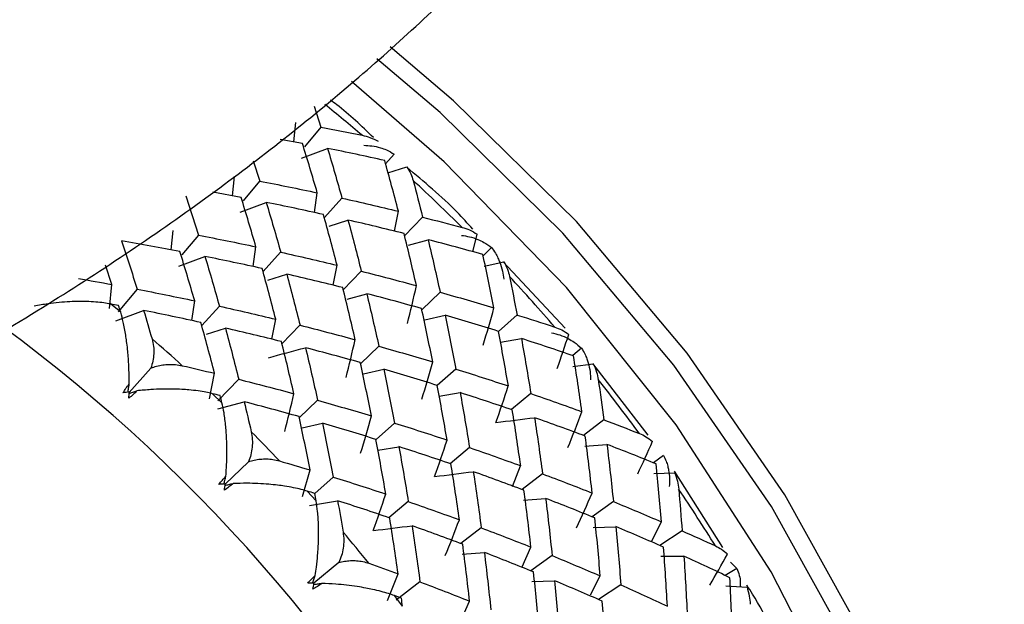
# Paper-space layout '_Dimetric' of a CAD drawing. Units: millimetres. Extents: x -59 to 28, y -17 to 130.
# Drawn here: x 6 to 14, y 7 to 11 of the extents above; entities that cross this region are included whole.
import ezdxf

# ---------------------------------------------------------------- set-up
doc = ezdxf.new("R2010")
doc.units = ezdxf.units.MM

psp = doc.layouts.new('_Dimetric')

# ---------------------------------------------------------------- linework, layer by layer
at = {"color": 7, "linetype": 'Continuous', "lineweight": 25}
for p, q in [((8.4012, 10.6446), (8.4545, 10.4775)), ((8.2369, 10.359), (8.2525, 10.5155)), ((8.4545, 10.4775), (8.3213, 10.3187)), ((8.306, 10.3465), (8.1287, 10.3788)), ((8.2985, 10.2282), (8.5068, 10.3069)), ((9.0409, 10.2603), (8.9722, 10.1841)), ((7.9108, 10.2076), (7.9635, 10.0444)), ((8.9915, 10.1104), (9.1428, 10.1596)), ((7.7458, 9.926), (7.7614, 10.0825)), ((7.9633, 10.0445), (7.8302, 9.8858)), ((7.8149, 9.9134), (7.5888, 9.9546)), ((8.4016, 9.7923), (8.4246, 9.9511)), ((7.3705, 9.9274), (7.4724, 9.6113)), ((7.8074, 9.795), (8.0157, 9.8736)), ((8.6226, 9.908), (8.4832, 9.7534)), ((9.0439, 9.6427), (9.0746, 9.8032)), ((8.5201, 9.6834), (8.671, 9.7323)), ((9.2685, 9.7554), (9.1229, 9.6051)), ((7.2547, 9.4929), (7.2703, 9.6494)), ((7.4723, 9.6114), (7.3392, 9.4527)), ((9.1557, 9.5323), (9.3126, 9.575)), ((9.6721, 9.4778), (9.7061, 9.6197)), ((7.9105, 9.3593), (7.9335, 9.518)), ((8.1315, 9.475), (7.992, 9.3204)), ((9.8218, 9.5119), (9.7537, 9.4465)), ((7.3164, 9.3619), (7.5247, 9.4406)), ((9.7623, 9.3631), (9.92, 9.3982)), ((10.4125, 8.8646), (9.9157, 9.3977)), ((6.7794, 9.2162), (6.7281, 9.3707)), ((8.5527, 9.2097), (8.5835, 9.3702)), ((8.7774, 9.3224), (8.6318, 9.1721)), ((8.0289, 9.2503), (8.18, 9.2992)), ((6.7602, 9.0233), (6.7794, 9.2163)), ((6.9813, 9.1783), (6.8289, 8.9966)), ((9.4091, 9.1542), (9.2626, 9.0136)), ((7.4195, 8.9262), (7.4425, 9.0849)), ((8.6644, 9.099), (8.8216, 9.1418)), ((6.8497, 8.9927), (6.7681, 9.0596)), ((6.8117, 8.9239), (7.0336, 9.0077)), ((7.6405, 9.0419), (7.5011, 8.8873)), ((8.0617, 8.7766), (8.0924, 8.9372)), ((9.2859, 8.933), (9.4488, 8.9692)), ((10.0259, 8.9713), (9.8776, 8.8388)), ((7.538, 8.8174), (7.6889, 8.8662)), ((8.2863, 8.8893), (8.1407, 8.7391)), ((9.8928, 8.7528), (10.0609, 8.782)), ((8.918, 8.7212), (8.7716, 8.5806)), ((10.5434, 8.7048), (10.472, 8.6455)), ((7.0921, 8.5451), (6.9171, 8.3509)), ((8.7947, 8.4998), (8.9578, 8.536)), ((9.5347, 8.5383), (9.3866, 8.4059)), ((10.4738, 8.558), (10.6369, 8.5788)), ((11.0764, 8.0094), (10.6322, 8.5838)), ((7.5622, 8.2987), (7.6015, 8.504)), ((7.7954, 8.4562), (7.6286, 8.2841)), ((7.6612, 8.2675), (7.5848, 8.3407)), ((8.427, 8.2881), (8.2805, 8.1475)), ((9.4015, 8.3196), (9.5699, 8.3488)), ((10.1359, 8.3413), (9.9808, 8.2125)), ((7.6286, 8.2185), (7.8395, 8.2758)), ((10.7208, 8.1311), (10.5578, 8.0054)), ((8.3038, 8.0669), (8.4667, 8.1031)), ((9.0437, 8.1052), (8.8955, 7.9729)), ((8.9104, 7.8866), (9.0788, 7.9158)), ((9.6448, 7.9083), (9.4897, 7.7794)), ((10.5683, 7.9197), (10.7459, 7.9339)), ((11.2004, 7.8452), (11.118, 7.7863)), ((7.8742, 7.7955), (7.6868, 7.6157)), ((9.9897, 7.5979), (10.0545, 7.7631)), ((8.3063, 7.5157), (8.3678, 7.7289)), ((8.5528, 7.6721), (8.4045, 7.5397)), ((10.2297, 7.6982), (10.0667, 7.5724)), ((11.1205, 7.7014), (11.2879, 7.7074)), ((11.6745, 7.1083), (11.2864, 7.7191)), ((8.4156, 7.4805), (8.3451, 7.5594)), ((10.077, 7.4865), (10.2549, 7.5007)), ((8.3628, 7.4438), (8.5878, 7.4829)), ((9.1538, 7.4752), (8.9987, 7.3464)), ((10.7977, 7.4755), (10.6269, 7.3533)), ((9.7386, 7.2651), (9.5756, 7.1393)), ((10.6358, 7.2683), (10.8175, 7.2746)), ((11.1065, 7.1617), (11.1835, 7.3133)), ((11.3481, 7.2413), (11.1697, 7.1231)), ((10.0656, 6.9527), (10.1366, 7.1111)), ((9.586, 7.0535), (9.7638, 7.0677)), ((10.3066, 7.0425), (10.1357, 6.9203)), ((11.1772, 7.0391), (11.3625, 7.0372)), ((8.5969, 6.9872), (8.3974, 6.8215)), ((11.736, 6.9912), (11.7877, 6.9397)), ((8.9888, 6.6834), (9.0726, 6.8968)), ((10.6154, 6.7287), (10.6923, 6.8804)), ((11.7877, 6.9397), (11.6946, 6.8827)), ((9.2477, 6.8319), (9.0577, 6.6853)), ((10.1446, 6.8352), (10.3265, 6.8414)), ((10.8569, 6.8084), (10.6785, 6.6901)), ((11.6977, 6.7999), (11.8683, 6.7907)), ((9.1074, 6.6378), (9.0432, 6.7219)), ((9.5746, 6.5196), (9.6456, 6.678))]:
    psp.add_line(p, q, dxfattribs=at)
at = {"color": 7, "linetype": 'Continuous', "lineweight": 25, "flags": 128}
for points in [[(10.7541, -7.5156), (11.3892, -6.8996), (12.1707, -5.9619), (12.8364, -4.9305), (13.3787, -3.8175), (13.791, -2.636), (14.0686, -1.3998), (14.2083, -0.1234), (14.2083, 1.1781), (14.0686, 2.4897), (13.791, 3.7958), (13.3787, 5.0812), (12.8364, 6.3308), (12.1707, 7.53), (11.3892, 8.6646), (10.5011, 9.7215), (9.5168, 10.6881), (9.0081, 11.1211)], [(8.9809, -8.8054), (9.4097, -8.5458), (10.3939, -7.8272), (11.282, -6.9941), (12.0635, -6.0564), (12.7293, -5.025), (13.2715, -3.912), (13.6838, -2.7305), (13.9615, -1.4943), (14.1011, -0.218), (14.1011, 1.0836), (13.9615, 2.3952), (13.6838, 3.7013), (13.2715, 4.9867), (12.7293, 6.2363), (12.0635, 7.4355), (11.282, 8.5701), (10.3939, 9.6269), (9.4097, 10.5936), (8.9034, 11.0246)], [(10.4352, -7.5303), (11.2996, -6.6628), (12.0614, -5.6766), (12.6982, -4.5955), (13.202, -3.4331), (13.5664, -2.204), (13.787, -0.9237), (13.8608, 0.3918), (13.787, 1.7259), (13.5664, 3.0618), (13.202, 4.3828), (12.6982, 5.6721), (12.0614, 6.9137), (11.2996, 8.0918), (10.4224, 9.1917), (9.4407, 10.1995), (8.6987, 10.8429)]]:
    psp.add_lwpolyline(points, dxfattribs=at)
at = {"color": 7, "linetype": 'Continuous', "lineweight": 25}
for centre, radius, start, end in [((-0.3192, -0.2615), 14.0282, 49.5375, 51.12486), ((-0.3871, -0.3383), 14.1307, 45.11394, 47.31412), ((-0.4172, -0.3679), 14.173, 40.70333, 42.89914), ((-1.8664, -1.6602), 13.0937, 1.07659, 53.61052), ((-2.1229, -1.8624), 14.0834, 47.76585, 49.0853), ((-0.3942, -0.3494), 14.1434, 36.29033, 38.4892), ((-2.1763, -1.9188), 14.1611, 43.34923, 44.66384), ((-0.3121, -0.2921), 14.0432, 31.86007, 34.06939), ((-2.1807, -1.9234), 14.1674, 38.93916, 40.25338)]:
    psp.add_arc(centre, radius, start, end, dxfattribs=at)
for points, knots in [([(-31.1557, 3.7596), (-30.8072, 3.7173), (-29.7968, 3.5944), (-28.0984, 3.4296), (-26.0602, 3.282), (-24.0087, 3.1856), (-21.9504, 3.1392), (-19.8908, 3.1428), (-17.836, 3.1962), (-15.7921, 3.2994), (-13.7649, 3.4527), (-11.7596, 3.6564), (-9.781, 3.9112), (-7.8331, 4.2184), (-5.9191, 4.5798), (-4.0412, 4.9983), (-2.2003, 5.4782), (-0.3961, 6.0261), (1.3722, 6.6513), (3.1033, 7.3661), (4.7266, 8.1541), (6.2071, 8.9995), (7.5139, 9.8733), (8.6787, 10.7854), (9.7114, 11.7338), (10.6241, 12.7211), (11.4258, 13.7508), (12.1201, 14.8245), (12.7076, 15.9417), (13.2016, 17.1386), (13.5873, 18.4103), (13.8324, 19.7432), (13.9409, 20.7708), (13.923, 21.3471), (13.9189, 21.4793)], [0, 0, 0, 0, 0.018058, 0.052355, 0.086464, 0.120428, 0.154301, 0.188134, 0.221975, 0.255857, 0.289828, 0.323944, 0.358264, 0.392858, 0.427808, 0.463217, 0.499207, 0.535927, 0.573543, 0.612203, 0.651915, 0.687886, 0.721801, 0.753441, 0.783071, 0.811085, 0.837858, 0.863698, 0.88885, 0.913503, 0.940355, 0.966609, 0.992342, 1, 1, 1, 1]), ([(8.8746, 10.3938), (8.7797, 10.4855), (8.6695, 10.592), (8.5467, 10.6815), (8.5296, 10.6939)], [0, 0, 0, 0, 0.861476, 1, 1, 1, 1]), ([(8.7844, 10.4116), (8.8057, 10.4063), (8.851, 10.3951), (8.8915, 10.3744), (8.913, 10.3635)], [0, 0, 0, 0, 0.469626, 1, 1, 1, 1]), ([(8.7991, 10.3314), (8.8205, 10.3304), (8.8665, 10.3283), (8.9259, 10.3146), (8.9863, 10.293), (9.0208, 10.2724), (9.041, 10.2603)], [0, 0, 0, 0, 0.2332948, 0.500659, 0.7071272, 1, 1, 1, 1]), ([(9.6714, 9.6598), (9.6298, 9.7055), (9.4666, 9.8848), (9.2805, 10.0398), (9.1419, 10.1553)], [0, 0, 0, 0, 0.25503, 1, 1, 1, 1]), ([(9.1428, 10.1596), (9.154, 10.1416), (9.175, 10.1077), (9.1874, 10.0677), (9.1932, 10.049)], [0, 0, 0, 0, 0.530374, 1, 1, 1, 1]), ([(9.5849, 9.6735), (9.6052, 9.6672), (9.6484, 9.6538), (9.6861, 9.6315), (9.7061, 9.6197)], [0, 0, 0, 0, 0.4696264, 1, 1, 1, 1]), ([(9.5793, 9.6097), (9.601, 9.6065), (9.6478, 9.5996), (9.7076, 9.5794), (9.7679, 9.551), (9.8019, 9.5264), (9.8218, 9.5119)], [0, 0, 0, 0, 0.233295, 0.500659, 0.707127, 1, 1, 1, 1]), ([(9.8218, 9.5119), (9.8322, 9.4971), (9.8511, 9.4704), (9.872, 9.4306), (9.8922, 9.3837), (9.91, 9.328), (9.9166, 9.2798), (9.9196, 9.2574)], [0, 0, 0, 0, 0.205289, 0.372056, 0.500415, 0.767141, 1, 1, 1, 1]), ([(9.92, 9.3983), (9.9304, 9.3787), (9.9499, 9.3417), (9.9603, 9.2996), (9.9652, 9.2798)], [0, 0, 0, 0, 0.530374, 1, 1, 1, 1]), ([(6.7681, 9.0596), (6.7504, 9.0627), (6.7126, 9.0692), (6.6476, 9.0757), (6.5813, 9.0791), (6.5121, 9.0798), (6.4112, 9.077), (6.2899, 9.0659), (6.1935, 9.0491), (6.1564, 9.0426)], [0, 0, 0, 0, 0.103673, 0.219746, 0.348256, 0.44182, 0.559461, 0.830425, 1, 1, 1, 1]), ([(6.9183, 8.4177), (6.9182, 8.4401), (6.9179, 8.4944), (6.9141, 8.5884), (6.9072, 8.6803), (6.8983, 8.7562), (6.8873, 8.831), (6.8723, 8.9125), (6.8568, 8.9675), (6.8497, 8.9927)], [0, 0, 0, 0, 0.101803, 0.247091, 0.436061, 0.544583, 0.631034, 0.831329, 1, 1, 1, 1]), ([(10.3273, 8.8749), (10.3465, 8.8677), (10.3875, 8.8524), (10.4222, 8.8286), (10.4406, 8.816)], [0, 0, 0, 0, 0.469626, 1, 1, 1, 1]), ([(7.1008, 8.7802), (7.1055, 8.7605), (7.1145, 8.7227), (7.1159, 8.6621), (7.1095, 8.6033), (7.0978, 8.564), (7.0921, 8.5451)], [0, 0, 0, 0, 0.280667, 0.540074, 0.779356, 1, 1, 1, 1]), ([(10.3026, 8.8291), (10.3245, 8.8236), (10.3716, 8.8119), (10.4312, 8.7853), (10.4909, 8.7502), (10.524, 8.7216), (10.5434, 8.7048)], [0, 0, 0, 0, 0.2332948, 0.500659, 0.7071273, 1, 1, 1, 1]), ([(10.5434, 8.7048), (10.5522, 8.6899), (10.5681, 8.6628), (10.5848, 8.6229), (10.6001, 8.5761), (10.6122, 8.5209), (10.614, 8.4736), (10.6149, 8.4515)], [0, 0, 0, 0, 0.205289, 0.372056, 0.500415, 0.767141, 1, 1, 1, 1]), ([(7.0921, 8.5451), (7.1074, 8.5507), (7.1388, 8.5622), (7.1875, 8.5721), (7.2385, 8.5766), (7.2913, 8.575), (7.3257, 8.5684), (7.3434, 8.565)], [0, 0, 0, 0, 0.175088, 0.361886, 0.561216, 0.773743, 1, 1, 1, 1]), ([(10.6369, 8.5788), (10.6463, 8.5577), (10.6641, 8.518), (10.6724, 8.4737), (10.6762, 8.453)], [0, 0, 0, 0, 0.530374, 1, 1, 1, 1]), ([(6.9085, 8.3536), (6.91, 8.3634), (6.9134, 8.3848), (6.9166, 8.4061), (6.9183, 8.4177)], [0, 0, 0, 0, 0.458223, 1, 1, 1, 1]), ([(6.9168, 8.3424), (6.9269, 8.3459), (6.9478, 8.3529), (6.9688, 8.3598), (6.9796, 8.3634)], [0, 0, 0, 0, 0.485446, 1, 1, 1, 1]), ([(7.5848, 8.3407), (7.5677, 8.3446), (7.5314, 8.353), (7.4681, 8.3632), (7.4032, 8.3705), (7.3351, 8.3755), (7.2353, 8.3793), (7.1142, 8.3766), (7.017, 8.3671), (6.9796, 8.3634)], [0, 0, 0, 0, 0.103673, 0.219746, 0.348256, 0.44182, 0.559461, 0.830425, 1, 1, 1, 1]), ([(7.6928, 7.6797), (7.6944, 7.7022), (7.6981, 7.7566), (7.7009, 7.8513), (7.7002, 7.9445), (7.6962, 8.022), (7.6899, 8.0989), (7.6797, 8.183), (7.667, 8.241), (7.6612, 8.2675)], [0, 0, 0, 0, 0.101803, 0.247091, 0.436061, 0.544583, 0.631034, 0.831329, 1, 1, 1, 1]), ([(7.8957, 8.0357), (7.8994, 8.015), (7.9065, 7.9753), (7.9046, 7.9131), (7.895, 7.8534), (7.8809, 7.8143), (7.8742, 7.7955)], [0, 0, 0, 0, 0.280667, 0.540074, 0.779356, 1, 1, 1, 1]), ([(11.0058, 8.0217), (11.0239, 8.0138), (11.0624, 7.9967), (11.094, 7.9718), (11.1108, 7.9586)], [0, 0, 0, 0, 0.469626, 1, 1, 1, 1]), ([(7.8742, 7.7955), (7.8895, 7.8002), (7.9213, 7.8098), (7.9698, 7.817), (8.0199, 7.8188), (8.0714, 7.8145), (8.1044, 7.8062), (8.1214, 7.802)], [0, 0, 0, 0, 0.1750879, 0.3618863, 0.5612158, 0.7737428, 1, 1, 1, 1]), ([(11.2004, 7.8452), (11.2075, 7.8302), (11.2204, 7.8031), (11.2328, 7.7635), (11.2432, 7.7172), (11.2495, 7.663), (11.2467, 7.617), (11.2454, 7.5955)], [0, 0, 0, 0, 0.205289, 0.372056, 0.500415, 0.767141, 1, 1, 1, 1]), ([(7.6771, 7.6164), (7.6796, 7.6263), (7.6849, 7.6474), (7.6901, 7.6685), (7.6928, 7.6797)], [0, 0, 0, 0, 0.467455, 1, 1, 1, 1]), ([(11.2879, 7.7074), (11.2963, 7.6849), (11.3121, 7.6426), (11.318, 7.5965), (11.3208, 7.5749)], [0, 0, 0, 0, 0.5303736, 1, 1, 1, 1]), ([(7.6858, 7.6059), (7.6959, 7.6083), (7.7173, 7.6133), (7.7386, 7.6182), (7.7498, 7.6208)], [0, 0, 0, 0, 0.477472, 1, 1, 1, 1]), ([(8.3451, 7.5594), (8.3287, 7.5642), (8.294, 7.5743), (8.2328, 7.5879), (8.1697, 7.599), (8.103, 7.6082), (8.0048, 7.6183), (7.8847, 7.6239), (7.7873, 7.6216), (7.7498, 7.6208)], [0, 0, 0, 0, 0.103673, 0.219746, 0.348256, 0.44182, 0.559461, 0.830425, 1, 1, 1, 1]), ([(8.409, 6.8835), (8.4122, 6.9058), (8.4199, 6.96), (8.4296, 7.0548), (8.4352, 7.1488), (8.4363, 7.2274), (8.4349, 7.3059), (8.4298, 7.3923), (8.4201, 7.4528), (8.4156, 7.4805)], [0, 0, 0, 0, 0.101803, 0.247091, 0.436061, 0.544583, 0.631034, 0.831329, 1, 1, 1, 1]), ([(8.6318, 7.2312), (8.6344, 7.2097), (8.6395, 7.1683), (8.6342, 7.1047), (8.6212, 7.0445), (8.6048, 7.0058), (8.5969, 6.9872)], [0, 0, 0, 0, 0.280667, 0.540074, 0.779356, 1, 1, 1, 1]), ([(11.6154, 7.1206), (11.6323, 7.1119), (11.6682, 7.0935), (11.6966, 7.0677), (11.7116, 7.0541)], [0, 0, 0, 0, 0.469626, 1, 1, 1, 1]), ([(8.5969, 6.9872), (8.6123, 6.991), (8.6443, 6.9988), (8.6923, 7.0033), (8.7414, 7.0024), (8.7913, 6.9956), (8.8227, 6.9858), (8.8389, 6.9808)], [0, 0, 0, 0, 0.175088, 0.361886, 0.561216, 0.773743, 1, 1, 1, 1]), ([(8.3873, 6.8215), (8.3908, 6.8313), (8.3981, 6.852), (8.4052, 6.8727), (8.409, 6.8835)], [0, 0, 0, 0, 0.47612, 1, 1, 1, 1]), ([(11.7877, 6.9397), (11.8015, 6.9032), (11.8187, 6.858), (11.8137, 6.8041), (11.8128, 6.7937)], [0, 0, 0, 0, 0.806604, 1, 1, 1, 1]), ([(8.3966, 6.8116), (8.4067, 6.813), (8.4282, 6.8159), (8.4498, 6.8188), (8.4613, 6.8203)], [0, 0, 0, 0, 0.46891, 1, 1, 1, 1]), ([(9.0432, 6.7219), (9.0276, 6.7274), (8.9946, 6.7391), (8.936, 6.7558), (8.8749, 6.7705), (8.81, 6.7836), (8.7141, 6.7999), (8.5957, 6.8136), (8.4986, 6.8184), (8.4613, 6.8203)], [0, 0, 0, 0, 0.103673, 0.219746, 0.348256, 0.44182, 0.559461, 0.830425, 1, 1, 1, 1]), ([(12.2034, 6.1655), (12.1141, 6.3592), (12.0133, 6.5779), (11.8825, 6.7814), (11.8675, 6.8046)], [0, 0, 0, 0, 0.885786, 1, 1, 1, 1]), ([(11.8683, 6.7907), (11.8754, 6.767), (11.889, 6.7222), (11.8924, 6.6746), (11.894, 6.6522)], [0, 0, 0, 0, 0.530374, 1, 1, 1, 1])]:
    psp.add_open_spline(points, degree=3, knots=knots, dxfattribs=at)
for points in [[(8.4545, 10.4775), (8.565, 10.4562), (8.675, 10.4342), (8.7844, 10.4116)], [(8.4247, 9.951), (8.3862, 10.0842), (8.3466, 10.216), (8.306, 10.3465)], [(8.5067, 10.3069), (8.5465, 10.1753), (8.5851, 10.0423), (8.6227, 9.908)], [(8.9652, 10.21), (8.8135, 10.2437), (8.6606, 10.276), (8.5067, 10.3069)], [(9.0747, 9.8032), (9.0393, 9.9401), (9.0028, 10.0757), (8.9652, 10.21)], [(7.9635, 10.0444), (8.1182, 10.0146), (8.272, 9.9835), (8.4247, 9.951)], [(9.1932, 10.049), (9.2189, 9.9518), (9.244, 9.8539), (9.2686, 9.7554)], [(7.9336, 9.5179), (7.8951, 9.6511), (7.8555, 9.7829), (7.8149, 9.9134)], [(8.0157, 9.8739), (8.0554, 9.7422), (8.0941, 9.6092), (8.1317, 9.4749)], [(8.4742, 9.777), (8.3224, 9.8106), (8.1696, 9.8429), (8.0157, 9.8739)], [(8.6227, 9.908), (8.7745, 9.8744), (8.9251, 9.8394), (9.0747, 9.8032)], [(8.5836, 9.3701), (8.5482, 9.507), (8.5118, 9.6427), (8.4742, 9.777)], [(8.671, 9.7325), (8.7076, 9.597), (8.7431, 9.4603), (8.7775, 9.3223)], [(9.12, 9.6244), (8.9715, 9.6617), (8.8218, 9.6977), (8.671, 9.7325)], [(9.2686, 9.7554), (9.3746, 9.7287), (9.4801, 9.7014), (9.5849, 9.6735)], [(6.8565, 9.5655), (6.8991, 9.4378), (6.9408, 9.3087), (6.9814, 9.1783)], [(7.3239, 9.4803), (7.1691, 9.5101), (7.0133, 9.5385), (6.8565, 9.5655)], [(7.4724, 9.6113), (7.6272, 9.5816), (7.7809, 9.5504), (7.9336, 9.5179)], [(9.2196, 9.2066), (9.1876, 9.3471), (9.1544, 9.4864), (9.12, 9.6244)], [(9.3126, 9.5751), (9.346, 9.436), (9.3782, 9.2957), (9.4092, 9.1542)], [(9.7517, 9.4562), (9.6065, 9.4971), (9.4602, 9.5367), (9.3126, 9.5751)], [(7.4426, 9.0849), (7.4041, 9.218), (7.3645, 9.3499), (7.3239, 9.4803)], [(8.1317, 9.4749), (8.2834, 9.4413), (8.4341, 9.4063), (8.5836, 9.3701)], [(7.5247, 9.4408), (7.5644, 9.3092), (7.603, 9.1762), (7.6406, 9.0419)], [(7.9831, 9.3439), (7.8314, 9.3775), (7.6785, 9.4099), (7.5247, 9.4408)], [(9.841, 9.0281), (9.8125, 9.172), (9.7827, 9.3147), (9.7517, 9.4562)], [(8.0926, 8.9371), (8.0572, 9.074), (8.0207, 9.2096), (7.9831, 9.3439)], [(8.7775, 9.3223), (8.926, 9.285), (9.0734, 9.2464), (9.2196, 9.2066)], [(6.5109, 9.264), (6.6008, 9.2485), (6.6903, 9.2326), (6.7794, 9.2162)], [(8.1799, 9.2994), (8.2166, 9.164), (8.2521, 9.0272), (8.2865, 8.8892)], [(8.629, 9.1913), (8.4804, 9.2286), (8.3307, 9.2647), (8.1799, 9.2994)], [(9.9652, 9.2798), (9.9861, 9.1775), (10.0063, 9.0747), (10.0259, 8.9712)], [(6.9814, 9.1783), (7.1361, 9.1485), (7.2899, 9.1173), (7.4426, 9.0849)], [(8.7286, 8.7735), (8.6966, 8.914), (8.6633, 9.0533), (8.629, 9.1913)], [(9.1468, 8.9024), (9.1722, 9.0031), (9.1964, 9.1046), (9.2195, 9.2067)], [(9.4092, 9.1542), (9.5543, 9.1133), (9.6983, 9.0713), (9.841, 9.0281)], [(8.8216, 9.142), (8.8549, 9.0029), (8.8871, 8.8626), (8.9181, 8.7211)], [(9.2606, 9.0232), (9.1155, 9.064), (8.9691, 9.1036), (8.8216, 9.142)], [(6.8328, 9.0473), (6.8113, 9.0514), (6.7897, 9.0555), (6.7681, 9.0596)], [(6.8497, 8.9927), (6.8441, 9.0109), (6.8385, 9.0291), (6.8328, 9.0473)], [(7.0336, 9.0078), (7.0564, 8.9323), (7.0788, 8.8565), (7.1008, 8.7802)], [(7.4921, 8.9109), (7.3403, 8.9445), (7.1875, 8.9768), (7.0336, 9.0078)], [(7.6406, 9.0419), (7.7924, 9.0082), (7.943, 8.9733), (8.0926, 8.9371)], [(9.3499, 8.595), (9.3214, 8.7389), (9.2916, 8.8816), (9.2606, 9.0232)], [(9.7547, 8.729), (9.7846, 8.828), (9.8133, 8.9277), (9.8409, 9.0281)], [(9.4488, 8.9694), (9.4787, 8.8268), (9.5074, 8.6831), (9.5349, 8.5382)], [(9.8774, 8.8402), (9.7358, 8.8844), (9.5929, 8.9275), (9.4488, 8.9694)], [(10.0259, 8.9712), (10.127, 8.9397), (10.2275, 8.9076), (10.3273, 8.8749)], [(7.6015, 8.504), (7.5662, 8.6409), (7.5297, 8.7765), (7.4921, 8.9109)], [(7.6889, 8.8664), (7.7255, 8.7309), (7.761, 8.5942), (7.7954, 8.4562)], [(8.1379, 8.7582), (7.9894, 8.7955), (7.8397, 8.8316), (7.6889, 8.8664)], [(8.2865, 8.8892), (8.435, 8.8519), (8.5824, 8.8133), (8.7286, 8.7735)], [(9.9559, 8.4022), (9.931, 8.5494), (9.9048, 8.6954), (9.8774, 8.8402)], [(8.2375, 8.3405), (8.2055, 8.481), (8.1723, 8.6202), (8.1379, 8.7582)], [(8.6557, 8.4694), (8.6811, 8.5701), (8.7053, 8.6715), (8.7284, 8.7737)], [(10.0609, 8.7821), (10.0872, 8.6363), (10.1123, 8.4893), (10.136, 8.3412)], [(10.4785, 8.6433), (10.3406, 8.6907), (10.2014, 8.737), (10.0609, 8.7821)], [(10.3474, 8.542), (10.3794, 8.6326), (10.4105, 8.724), (10.4406, 8.816)], [(8.0335, 8.628), (8.1318, 8.656), (8.2308, 8.683), (8.3305, 8.7087)], [(8.3305, 8.709), (8.3639, 8.5699), (8.3961, 8.4296), (8.4271, 8.288)], [(8.7696, 8.5901), (8.6244, 8.6309), (8.4781, 8.6706), (8.3305, 8.709)], [(8.9181, 8.7211), (9.0633, 8.6803), (9.2072, 8.6382), (9.3499, 8.595)], [(10.5457, 8.196), (10.5247, 8.3461), (10.5023, 8.4953), (10.4785, 8.6433)], [(7.3434, 8.565), (7.4298, 8.5451), (7.5159, 8.5248), (7.6015, 8.504)], [(8.8589, 8.162), (8.8304, 8.3058), (8.8006, 8.4486), (8.7696, 8.5901)], [(8.9578, 8.5363), (8.9877, 8.3937), (9.0164, 8.25), (9.0438, 8.1051)], [(9.3864, 8.4072), (9.2447, 8.4514), (9.1019, 8.4944), (8.9578, 8.5363)], [(9.2636, 8.2961), (9.2934, 8.395), (9.3222, 8.4947), (9.3498, 8.5952)], [(9.5349, 8.5382), (9.6765, 8.494), (9.8168, 8.4487), (9.9559, 8.4022)], [(7.7954, 8.4562), (7.944, 8.4188), (8.0913, 8.3803), (8.2375, 8.3405)], [(10.6762, 8.453), (10.6918, 8.3462), (10.7067, 8.2389), (10.7209, 8.1311)], [(6.868, 8.3469), (6.8834, 8.373), (6.9004, 8.3966), (6.9183, 8.4177)], [(6.9796, 8.3634), (6.9602, 8.343), (6.9387, 8.3234), (6.9152, 8.305)], [(9.4648, 7.9692), (9.44, 8.1163), (9.4138, 8.2623), (9.3864, 8.4072)], [(9.8562, 8.109), (9.8905, 8.206), (9.9237, 8.3038), (9.9558, 8.4024)], [(6.9172, 8.355), (6.9007, 8.3525), (6.8843, 8.3498), (6.868, 8.3469)], [(6.9152, 8.305), (6.916, 8.3216), (6.9167, 8.3383), (6.9172, 8.355)], [(7.6469, 8.3252), (7.6262, 8.3304), (7.6055, 8.3355), (7.5848, 8.3407)], [(7.6612, 8.2675), (7.6564, 8.2867), (7.6517, 8.306), (7.6469, 8.3252)], [(8.1647, 8.0363), (8.1901, 8.137), (8.2144, 8.2384), (8.2375, 8.3406)], [(8.4271, 8.288), (8.5722, 8.2472), (8.7162, 8.2052), (8.8589, 8.162)], [(9.5699, 8.3491), (9.5962, 8.2032), (9.6213, 8.0562), (9.645, 7.9082)], [(9.9875, 8.2102), (9.8496, 8.2576), (9.7104, 8.3039), (9.5699, 8.3491)], [(10.136, 8.3412), (10.2739, 8.2939), (10.4105, 8.2455), (10.5457, 8.196)], [(7.8395, 8.2759), (7.8586, 8.1962), (7.8773, 8.1162), (7.8957, 8.0357)], [(8.2785, 8.157), (8.1334, 8.1979), (7.987, 8.2375), (7.8395, 8.2759)], [(10.0547, 7.7629), (10.0336, 7.9131), (10.0112, 8.0622), (9.9875, 8.2102)], [(8.3678, 7.7289), (8.3393, 7.8728), (8.3095, 8.0155), (8.2785, 8.157)], [(8.7725, 7.863), (8.8024, 7.9619), (8.8311, 8.0616), (8.8588, 8.1621)], [(9.8563, 8.1087), (9.959, 8.123), (10.0623, 8.136), (10.1661, 8.1478)], [(10.1662, 8.148), (10.1887, 7.9991), (10.21, 7.849), (10.2298, 7.698)], [(10.5723, 8.0001), (10.4383, 8.0504), (10.3029, 8.0998), (10.1662, 8.148)], [(10.433, 7.9091), (10.4716, 8.0039), (10.5092, 8.0995), (10.5457, 8.1961)], [(10.7209, 8.1311), (10.8166, 8.0951), (10.9116, 8.0587), (11.0058, 8.0217)], [(8.4667, 8.1032), (8.4966, 7.9607), (8.5254, 7.8169), (8.5528, 7.6721)], [(8.8953, 7.9741), (8.7537, 8.0183), (8.6108, 8.0614), (8.4667, 8.1032)], [(9.0438, 8.1051), (9.1855, 8.0609), (9.3258, 8.0156), (9.4648, 7.9692)], [(8.9738, 7.5361), (8.9489, 7.6832), (8.9227, 7.8292), (8.8953, 7.9741)], [(9.3651, 7.676), (9.3994, 7.773), (9.4326, 7.8708), (9.4647, 7.9693)], [(10.6278, 7.544), (10.6107, 7.697), (10.5922, 7.8491), (10.5723, 8.0001)], [(9.0788, 7.916), (9.1052, 7.7701), (9.1302, 7.6232), (9.1539, 7.4751)], [(9.4964, 7.7772), (9.3585, 7.8245), (9.2193, 7.8708), (9.0788, 7.916)], [(9.645, 7.9082), (9.7829, 7.8608), (9.9195, 7.8124), (10.0547, 7.7629)], [(10.7459, 7.934), (10.7646, 7.7821), (10.7819, 7.6293), (10.7977, 7.4754)], [(11.1403, 7.7775), (11.0102, 7.8306), (10.8788, 7.8828), (10.7459, 7.934)], [(10.9932, 7.697), (11.0333, 7.7834), (11.0725, 7.8706), (11.1108, 7.9587)], [(8.1214, 7.802), (8.2039, 7.778), (8.2861, 7.7536), (8.3678, 7.7289)], [(9.5636, 7.3299), (9.5426, 7.48), (9.5202, 7.6291), (9.4964, 7.7772)], [(11.1835, 7.3133), (11.1705, 7.4689), (11.1561, 7.6237), (11.1403, 7.7775)], [(7.6372, 7.613), (7.6546, 7.6377), (7.6734, 7.66), (7.6928, 7.6797)], [(8.5528, 7.6721), (8.6944, 7.6279), (8.8347, 7.5825), (8.9738, 7.5361)], [(9.3653, 7.6756), (9.468, 7.6899), (9.5712, 7.7029), (9.6751, 7.7147)], [(9.6751, 7.715), (9.6977, 7.566), (9.7189, 7.416), (9.7388, 7.265)], [(10.0813, 7.567), (9.9473, 7.6174), (9.8119, 7.6667), (9.6751, 7.715)], [(10.2298, 7.698), (10.3639, 7.6477), (10.4965, 7.5963), (10.6278, 7.544)], [(7.687, 7.6172), (7.6704, 7.616), (7.6538, 7.6146), (7.6372, 7.613)], [(7.7498, 7.6208), (7.729, 7.6019), (7.7061, 7.5839), (7.6811, 7.5675)], [(7.6811, 7.5675), (7.6833, 7.584), (7.6852, 7.6006), (7.687, 7.6172)], [(11.3208, 7.5749), (11.3306, 7.4642), (11.3397, 7.3529), (11.3481, 7.2413)], [(8.4043, 7.5411), (8.3846, 7.5472), (8.3648, 7.5533), (8.3451, 7.5594)], [(8.4156, 7.4805), (8.4119, 7.5007), (8.4081, 7.5209), (8.4043, 7.5411)], [(8.8741, 7.2429), (8.9084, 7.3399), (8.9416, 7.4376), (8.9737, 7.5362)], [(10.1367, 7.111), (10.1197, 7.264), (10.1012, 7.416), (10.0813, 7.567)], [(10.2549, 7.501), (10.2736, 7.3491), (10.2908, 7.1962), (10.3067, 7.0424)], [(10.6492, 7.3444), (10.5192, 7.3976), (10.3877, 7.4498), (10.2549, 7.501)], [(10.5021, 7.264), (10.545, 7.3565), (10.5868, 7.4499), (10.6277, 7.5441)], [(8.5878, 7.4829), (8.6029, 7.3994), (8.6175, 7.3155), (8.6318, 7.2312)], [(9.0054, 7.3441), (8.8675, 7.3915), (8.7283, 7.4378), (8.5878, 7.4829)], [(9.1539, 7.4751), (9.2918, 7.4278), (9.4284, 7.3793), (9.5636, 7.3299)], [(10.7977, 7.4754), (10.9278, 7.4223), (11.0564, 7.3682), (11.1835, 7.3133)], [(9.0726, 6.8968), (9.0515, 7.047), (9.0291, 7.1961), (9.0054, 7.3441)], [(10.6925, 6.8802), (10.6795, 7.0359), (10.6651, 7.1906), (10.6492, 7.3444)], [(8.8742, 7.2427), (8.9769, 7.2569), (9.0802, 7.2699), (9.1841, 7.2817)], [(9.1841, 7.2819), (9.2066, 7.1329), (9.2279, 6.9829), (9.2477, 6.8319)], [(9.5903, 7.134), (9.4562, 7.1843), (9.3208, 7.2336), (9.1841, 7.2819)], [(9.4508, 7.043), (9.4894, 7.1378), (9.527, 7.2335), (9.5635, 7.33)], [(9.7388, 7.265), (9.8728, 7.2146), (10.0055, 7.1633), (10.1367, 7.111)], [(10.8176, 7.2748), (10.8322, 7.1202), (10.8454, 6.9646), (10.8571, 6.8082)], [(11.1996, 7.1103), (11.0737, 7.166), (10.9463, 7.2209), (10.8176, 7.2748)], [(11.3481, 7.2413), (11.438, 7.2015), (11.5271, 7.1613), (11.6154, 7.1206)], [(9.6457, 6.6779), (9.6286, 6.8309), (9.6101, 6.9829), (9.5903, 7.134)], [(11.2302, 6.6385), (11.2215, 6.7966), (11.2113, 6.9539), (11.1996, 7.1103)], [(9.7639, 7.0679), (9.7825, 6.916), (9.7998, 6.7631), (9.8157, 6.6093)], [(10.1582, 6.9114), (10.0281, 6.9645), (9.8967, 7.0167), (9.7639, 7.0679)], [(10.3067, 7.0424), (10.4367, 6.9892), (10.5653, 6.9352), (10.6925, 6.8802)], [(11.3625, 7.0373), (11.3729, 6.8801), (11.3819, 6.7221), (11.3893, 6.5633)], [(11.7318, 6.8654), (11.6102, 6.9235), (11.4871, 6.9808), (11.3625, 7.0373)], [(11.5706, 6.8067), (11.6184, 6.8883), (11.6654, 6.9708), (11.7116, 7.0541)], [(8.8389, 6.9808), (8.9172, 6.9531), (8.9951, 6.9251), (9.0726, 6.8968)], [(8.3484, 6.8212), (8.3677, 6.8444), (8.3881, 6.8652), (8.409, 6.8835)], [(10.2014, 6.4472), (10.1884, 6.6028), (10.174, 6.7576), (10.1582, 6.9114)], [(11.7495, 6.3866), (11.7451, 6.547), (11.7392, 6.7066), (11.7318, 6.8654)], [(8.3984, 6.8215), (8.3818, 6.8216), (8.3651, 6.8215), (8.3484, 6.8212)], [(8.3887, 6.7725), (8.3922, 6.7887), (8.3954, 6.8051), (8.3984, 6.8215)], [(8.4613, 6.8203), (8.4392, 6.803), (8.4149, 6.7869), (8.3887, 6.7725)], [(9.2477, 6.8319), (9.3818, 6.7816), (9.5144, 6.7302), (9.6457, 6.6779)], [(10.3265, 6.8417), (10.3411, 6.6871), (10.3543, 6.5316), (10.366, 6.3751)], [(10.7085, 6.6772), (10.5826, 6.7329), (10.4553, 6.7878), (10.3265, 6.8417)], [(10.8571, 6.8082), (10.9829, 6.7525), (11.1073, 6.6959), (11.2302, 6.6385)], [(9.0992, 6.7009), (9.0806, 6.7079), (9.0619, 6.7149), (9.0432, 6.7219)], [(9.1074, 6.6378), (9.1047, 6.6588), (9.102, 6.6799), (9.0992, 6.7009)], [(10.7392, 6.2054), (10.7305, 6.3635), (10.7202, 6.5208), (10.7085, 6.6772)]]:
    psp.add_open_spline(points, degree=3, dxfattribs=at)

doc.saveas('drawing.dxf')
